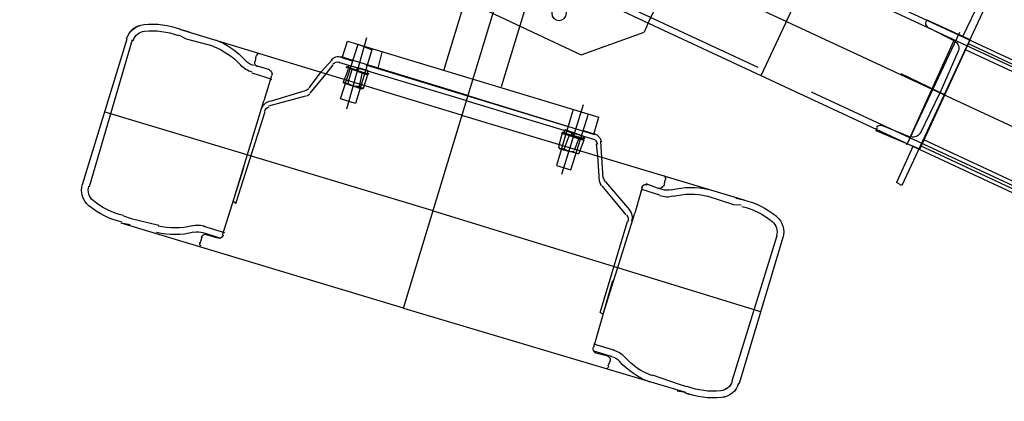
# Model space of a CAD drawing. Extents: x -500576 to -488841, y -1288003 to -1275665.
# Drawn here: x -493482 to -493481, y -1283704 to -1283704 of the extents above; entities that cross this region are included whole.
import ezdxf

# ---------------------------------------------------------------- set-up
doc = ezdxf.new("R2010")
doc.units = 0
doc.header["$MEASUREMENT"] = 0
doc.linetypes.add('DASHDOT', pattern=[1, 0.5, -0.25, 0, -0.25])
doc.linetypes.add('DOT', pattern=[0.25, 0, -0.25])
for name, color, linetype in [('26', 7, 'CONTINUOUS'), ('27', 7, 'CONTINUOUS'), ('30', 7, 'CONTINUOUS')]:
    doc.layers.add(name, color=color, linetype=linetype)
doc.styles.add('ROMANS', font='ROMANS', dxfattribs={"height": 0.2})

# ---------------------------------------------------------------- blocks, each defined once
blk = doc.blocks.new('A$C4D1')
at = {"layer": '30', "color": 9, "linetype": 'Continuous'}
for p, q in [((157.6, 477.5), (150.1, 430.6)), ((259, 451.3), (156.6, 474)), ((157.2, 472.1), (259, 451.3)), ((261.3, 457.2), (157.6, 477.5)), ((253.5, 411.2), (261.3, 457.2)), ((99, 431.6), (63.5, 432.2)), ((72.3, 229.5), (99, 431.6)), ((96.6, 224.4), (129.9, 425.4)), ((129.9, 425.4), (99.1, 424.4)), ((307.4, 394.4), (129.9, 425.4)), ((150.1, 430.6), (253.5, 411.2)), ((166, 415.7), (165.7, 427)), ((233, 407), (235.1, 413.9)), ((325.8, 163.5), (368.7, 411)), ((368.7, 411), (326.4, 161.6)), ((368.7, 411), (355.5, 410.1)), ((387.5, 407.4), (368.7, 411)), ((-2.7, 278.2), (15.6, 402.1)), ((349.5, 406.2), (310.4, 173.3)), ((374.6, 395.2), (693.7, 341.9)), ((693.7, 341.9), (374.6, 395.2)), ((387.5, 407.4), (406.5, 392.4)), ((438.1, 387.5), (445.6, 397)), ((502.2, 388.3), (448.4, 397.9)), ((307.4, 394.4), (272.3, 196)), ((307.4, 394.4), (328.1, 370.6)), ((332.2, 179.9), (366.7, 393.8)), ((414.7, 392.8), (429.1, 389.9)), ((415.6, 390), (414.7, 392.8)), ((432.8, 388), (415.6, 390)), ((424.8, 393.8), (419.9, 386.1)), ((429, 386.8), (432.8, 388)), ((484.5, 385), (480.4, 381.7)), ((645.3, 361.3), (485.2, 386.3)), ((497.7, 385.9), (502.2, 388.3)), ((630.1, 370.2), (497.7, 385.9)), ((529.5, 387.3), (531.7, 386.9)), ((529.5, 387.3), (598.2, 372.9)), ((125.2, 270.5), (141.3, 370.8)), ((238.4, 362), (144.9, 376.1)), ((328.1, 370.6), (299.5, 212.5)), ((343.9, 373.4), (328.1, 370.6)), ((372.7, 370.7), (391.6, 363)), ((386.1, 354), (383.9, 378.3)), ((481.8, 353.1), (484.9, 373.7)), ((630.1, 370.2), (631.9, 367.7)), ((708.8, 353.7), (631.9, 367.7)), ((225.5, 254.3), (246.1, 357.1)), ((473, 364.9), (494.9, 361.2)), ((575.9, 337.1), (581.5, 359.6)), ((634.3, 360.1), (634, 361)), ((646.4, 357.5), (647.9, 352.8)), ((679, 356.1), (681.9, 346.6)), ((137.1, 319.8), (2.6, 339)), ((569, 349.5), (593.1, 345.4)), ((712.4, 348.6), (672.4, 115.4)), ((395, 324.6), (416.7, 290.7)), ((660, 323.3), (685, 319.5)), ((670.9, 307.9), (673.6, 329.5)), ((701.2, 327.5), (716.6, 328.1)), ((345.4, 286.7), (131.4, 318)), ((390.1, 316.9), (411.3, 288.1)), ((466.9, 310.2), (437.1, 288.6)), ((371.2, 266.5), (371.2, 300.7)), ((470.5, 305), (443, 286.3)), ((345.4, 286.7), (340.7, 288.4)), ((709.6, 228.4), (346.4, 290.1)), ((405, 285.1), (452.4, 275.7)), ((127.6, 266), (225.2, 252.1)), ((401.6, 265.4), (378.2, 246.9)), ((449.6, 264.5), (398.9, 270.8)), ((165.8, 252.8), (163.8, 259.4)), ((181.1, 250.2), (165.8, 252.8)), ((186.6, 256), (181.1, 250.2)), ((410.9, 258.9), (383.7, 239.2)), ((452.4, 228), (430.9, 257.7)), ((461.4, 232.7), (438.8, 259.1)), ((626.9, 247.9), (637.4, 251)), ((629.8, 228), (638.2, 258.5)), ((637.4, 251), (648.5, 245.1)), ((656.4, 222.6), (659.4, 253.6)), ((72.3, 229.5), (32.2, 234.9)), ((627.5, 235.6), (626.9, 247.9)), ((633, 227.9), (627.5, 235.6)), ((648.5, 245.1), (642.6, 233.9)), ((96.6, 224.4), (69.2, 232.7)), ((272.3, 196), (96.6, 224.4)), ((642.6, 233.9), (633, 227.9)), ((106.5, 168.3), (117.8, 216.4)), ((117.8, 216.4), (217.2, 199.9)), ((131.6, 218.5), (133.4, 212.8)), ((202.7, 210), (199.9, 198.8)), ((272.3, 196), (299.5, 212.5)), ((319.4, 208.2), (299.5, 212.5)), ((358.2, 189.9), (359.8, 215.3)), ((217.2, 199.9), (210.5, 150.2)), ((348.8, 203.7), (371.9, 199.3)), ((452.5, 159.5), (454.4, 184)), ((212, 158.9), (106, 173.3)), ((106.5, 171.4), (212.2, 154.8)), ((210.5, 150.2), (106.5, 168.3)), ((326.4, 161.6), (314.9, 165.3)), ((347.2, 164.8), (325.8, 163.5)), ((335.8, 174.8), (655.7, 125.9)), ((370.9, 172), (347.2, 164.8)), ((375.2, 168.1), (377.9, 173.1)), ((391.5, 165.8), (375.2, 168.1)), ((377.9, 173.1), (393.1, 167.4)), ((385, 159.7), (386.5, 168.5)), ((393.1, 167.4), (395.6, 166)), ((402.1, 164.9), (403.7, 152.9)), ((441.3, 172.7), (461.9, 169.6)), ((547.6, 143.8), (551.4, 168.8)), ((640.5, 145.1), (647.4, 166.9)), ((459.1, 144.9), (404, 152)), ((445.7, 151.2), (443.7, 157.9)), ((605.5, 127.2), (445.9, 147.1)), ((529.1, 146.5), (503.6, -1.3)), ((539.7, 156), (558.2, 153.3)), ((631.7, 157), (655.1, 148.5)), ((459.6, 143), (459.1, 144.9)), ((592.1, 120), (459.6, 143)), ((494.1, 139), (491, 128.7)), ((555.2, 122.3), (493.1, 138.7)), ((592.8, 131.6), (594, 131)), ((663.9, 136.7), (684.4, 130.5)), ((477.8, 11.6), (494.5, 130.8)), ((556.3, 118.5), (491, 128.7)), ((549.5, 120.5), (537.3, 3.8)), ((554.6, 124.2), (556.3, 118.5)), ((592.1, 120), (593.8, 121.6)), ((666.3, 111.5), (593.8, 121.6)), ((609.9, 126.5), (610, 129.6)), ((642.6, 117.8), (643.1, 123.1)), ((538.3, 7.2), (554, 115.7)), ((554, 115.7), (552.4, 114.2)), ((477.5, 9.4), (477.8, 11.6)), ((530.6, 1.7), (477.5, 9.4)), ((537.3, 3.8), (477.8, 11.6)), ((537.3, 3.8), (530.6, 1.7)), ((536.4, 6.6), (538.3, 7.2))]:
    blk.add_line(p, q, dxfattribs=at)
at = {"layer": '30', "color": 9, "linetype": 'DASHDOT'}
for p, q in [((204.3, 436.7), (207.4, 460.5)), ((221.1, 446), (191.2, 452.4))]:
    blk.add_line(p, q, dxfattribs=at)
at = {"layer": '30', "color": 9, "linetype": 'DOT'}
blk.add_line((172.2, 245.4), (176.2, 263.2), dxfattribs=at)
at = {"layer": '30', "color": 9, "linetype": 'Continuous', "extrusion": (0, 0, -1)}
for centre, major_axis, start_param, end_param in [((205.7, 448.1), (-7.02, 7.02), 5.661864, 11.945049), ((57.9, 395.7), (28.1, 28.1), 4.08817, 5.658966), ((354.1, 405.4), (4.21, 4.21), 4.08817, 5.658966), ((144.4, 371.1), (2.81, 2.81), 4.08817, 5.658966), ((239.4, 355.7), (2.81, 2.81), -0.624219, 0.946577), ((38.3, 275.2), (-28.1, 28.1), 4.08817, 5.658966), ((128.1, 271.2), (-2.81, 2.81), 4.08817, 5.658966), ((223.2, 255.7), (2.81, 2.81), 0.946577, 2.517374), ((316.2, 172.2), (4.21, 4.21), 2.517374, 4.08817)]:
    blk.add_ellipse(centre, major_axis=major_axis, ratio=1, start_param=start_param, end_param=end_param, dxfattribs=at)
at = {"layer": '30', "color": 9, "linetype": 'Continuous'}
for centre, major_axis, start_param, end_param in [((371.5, 392.3), (-2.81, 2.81), -0.946577, 0.624219), ((446.6, 393.1), (2.81, 2.81), 0.624219, 1.762608), ((414.1, 391.4), (0.702, 0.702), 0.624219, 2.195015), ((428.8, 389), (0.702, 0.702), 5.336608, 6.907404), ((435, 390), (2.81, 2.81), 3.765812, 4.9042), ((475.4, 383.4), (2.81, 2.81), 3.765812, 4.813009), ((485.1, 382.8), (-2.81, 2.81), -0.946577, 0.10062), ((494.7, 389.3), (2.81, 2.81), 3.765812, 5.336608), ((635.8, 366.4), (2.81, 2.81), 2.195015, 3.765812), ((627.7, 359.7), (2.81, 2.81), 5.336608, 6.907404), ((635.3, 357.4), (2.81, 2.81), 2.195015, 3.765812), ((642.9, 357.2), (2.81, 2.81), 5.860207, 6.907404), ((652.3, 354.7), (-2.81, 2.81), 1.147818, 2.195015), ((685.1, 354.4), (2.81, 2.81), 0.624219, 2.195015), ((706.7, 350.9), (2.81, 2.81), 5.336608, 6.907404), ((-542.5, 432.3), (877.2, 877.2), 5.249822, 5.423394), ((690.7, 340.4), (2.81, 2.81), 5.423394, 6.907404), ((424.3, 275.1), (42.1, 42.1), 1.352003, 1.46376), ((398.6, 324.4), (-2.81, 2.81), -0.304527, 1.409617), ((424.3, 275.1), (42.1, 42.1), 1.234284, 1.26627), ((424.3, 275.1), (-42.1, 42.1), -0.017832, 0.029324), ((385.8, 315.1), (2.81, 2.81), 6.122006, 7.83615), ((424.3, 275.1), (-42.1, 42.1), 4.694557, 4.750548), ((464.3, 313.7), (2.81, 2.81), 4.55121, 6.265354), ((424.3, 275.1), (-42.1, 42.1), 4.487457, 4.60175), ((402.3, 292.1), (-2.81, 2.81), 3.270165, 4.55121), ((424.3, 275.1), (-12.6, 12.6), 4.165237, 6.507979), ((415.2, 301.3), (-2.81, 2.81), 1.409617, 2.690662), ((418.9, 296.2), (2.81, 2.81), 2.980414, 4.179041), ((424.3, 275.1), (16.8, 16.8), 0.128573, 1.119866), ((424.3, 275.1), (-12.6, 12.6), -0.643339, -0.533348), ((441.3, 297.1), (-2.81, 2.81), 1.699369, 2.980414), ((473.6, 300.8), (2.81, 2.81), 5.978659, 7.692803), ((424.3, 275.1), (-42.1, 42.1), 4.365556, 4.407862), ((401.8, 278.7), (-4.91, 4.91), 0.624219, 2.195015), ((401.8, 278.7), (4.91, 4.91), 0.624219, 2.195015), ((424.3, 275.1), (16.8, 16.8), 1.699369, 1.899047), ((406, 287), (2.81, 2.81), 4.860154, 6.122006), ((424.3, 275.1), (-12.6, 12.6), -1.359807, -1.323891), ((436.2, 293.4), (2.81, 2.81), 3.352582, 4.55121), ((445.5, 280.5), (2.81, 2.81), 1.409617, 2.671469), ((450.6, 284.2), (-2.81, 2.81), -0.161179, 1.119866), ((424.3, 275.1), (-16.8, 16.8), 4.061781, 4.261458), ((398.1, 266), (2.81, 2.81), 4.55121, 5.832254), ((424.3, 275.1), (16.8, 16.8), 2.490984, 2.690662), ((403.2, 269.6), (-2.81, 2.81), 2.980414, 4.179041), ((424.3, 275.1), (-12.6, 12.6), 1.023644, 3.366386), ((442.7, 263.2), (-2.81, 2.81), 0.210989, 1.409617), ((424.3, 275.1), (12.6, 12.6), 4.923378, 4.928531), ((424.3, 275.1), (16.8, 16.8), 4.840962, 5.040639), ((449.8, 270.9), (4.91, 4.91), 3.765812, 5.336608), ((449.8, 270.9), (-4.91, 4.91), 3.765812, 5.336608), ((424.3, 275.1), (-42.1, 42.1), 1.202056, 1.26627), ((407.4, 253.1), (2.81, 2.81), 0.128573, 1.409617), ((424.3, 275.1), (16.8, 16.8), 3.270165, 4.261458), ((412.5, 256.8), (2.81, 2.81), 0.210989, 1.409617), ((424.3, 275.1), (-12.6, 12.6), 1.781786, 1.821238), ((424.3, 275.1), (-12.6, 12.6), 2.588453, 2.608245), ((429.8, 253.9), (-2.81, 2.81), 4.55121, 5.749838), ((433.5, 248.8), (-2.81, 2.81), 4.55121, 5.832254), ((446.4, 258.1), (2.81, 2.81), 1.699369, 2.980414), ((635.9, 240.7), (6.67, 6.67), 2.192118, 8.475303), ((375.1, 249.4), (2.81, 2.81), 2.837066, 4.55121), ((424.3, 275.1), (-42.1, 42.1), 1.353422, 1.463574), ((384.3, 236.5), (-2.81, 2.81), -0.161179, 1.552965), ((424.3, 275.1), (-42.1, 42.1), 3.123761, 3.168422), ((424.3, 275.1), (-42.1, 42.1), 1.552965, 1.629907), ((424.3, 275.1), (-42.1, 42.1), 2.774551, 2.837066), ((450.1, 225.8), (2.81, 2.81), 4.407862, 6.122006), ((424.3, 275.1), (42.1, 42.1), 4.475495, 4.603108), ((462.9, 235.1), (-2.81, 2.81), 1.409617, 3.123761), ((337.1, 180.7), (-2.81, 2.81), 0.624219, 2.195015), ((377.8, 168), (-0.702, 0.702), 0.624219, 2.195015), ((392.5, 165.6), (-0.702, 0.702), 2.195015, 3.765812), ((398, 162.7), (-2.81, 2.81), 4.19822, 5.336608), ((408.1, 156.1), (-2.81, 2.81), 1.056627, 2.195015), ((438.4, 156.2), (-2.81, 2.81), 4.28941, 5.336608), ((447.9, 153.6), (-2.81, 2.81), 1.147818, 2.195015), ((454.9, 144.4), (-2.81, 2.81), 3.765812, 5.336608), ((598.4, 130.2), (-2.81, 2.81), -0.946577, 0.624219), ((590.4, 130.4), (2.81, 2.81), 3.765812, 5.336608), ((596, 121.5), (-2.81, 2.81), -0.946577, 0.624219), ((605.6, 128), (2.81, 2.81), 3.765812, 4.813009), ((615.4, 127.4), (-2.81, 2.81), -0.946577, 0.10062), ((646.6, 117.3), (-2.81, 2.81), 0.624219, 2.195015), ((656.3, 128.8), (2.81, 2.81), 3.765812, 5.249822), ((668.1, 113.8), (2.81, 2.81), 3.765812, 5.336608)]:
    blk.add_ellipse(centre, major_axis=major_axis, ratio=1, start_param=start_param, end_param=end_param, dxfattribs=at)
blk.add_point((598.2, 372.9), dxfattribs=at)
at = {"layer": '30', "color": 9, "linetype": 'Continuous', "style": 'ROMANS', "oblique": 360, "width": 0.588382}
blk.add_text('NORD', height=14.83, rotation=170.7651, dxfattribs=at).set_placement((546.7, 204.8))
blk = doc.blocks.new('Linka')
at = {"layer": '27', "color": 1, "linetype": 'Continuous'}
for p, q in [((-288254.4101, -1257379.8574), (-288254.5341, -1257382.9154)), ((-288254.4001, -1257379.8584), (-288254.5149, -1257382.6864)), ((-288254.4695, -1257383.5304), (-288254.3211, -1257379.8615)), ((-288254.3561, -1257382.9485), (-288254.2301, -1257379.8646)), ((-288254.3549, -1257382.6925), (-288254.2401, -1257379.8655)), ((-288254.4722, -1257381.5074), (-288254.5118, -1257382.5054)), ((-288254.4602, -1257381.5064), (-288254.5018, -1257382.5054)), ((-288254.3538, -1257382.5125), (-288254.3132, -1257381.5135)), ((-288254.3438, -1257382.5125), (-288254.3032, -1257381.5125)), ((-288254.2768, -1257382.5155), (-288254.5768, -1257382.5033)), ((-288254.5768, -1257382.5033), (-288254.5768, -1257382.5123)), ((-288254.5168, -1257382.5154), (-288254.5768, -1257382.5123)), ((-288254.5168, -1257382.5044), (-288254.5219, -1257382.5744)), ((-288254.5168, -1257382.5044), (-288254.3378, -1257382.5125)), ((-288254.4278, -1257382.5074), (-288254.4299, -1257382.5804)), ((-288254.3378, -1257382.5125), (-288254.3409, -1257382.5825)), ((-288254.5198, -1257382.5244), (-288254.3348, -1257382.5315)), ((-288254.5109, -1257382.5714), (-288254.5068, -1257382.5244)), ((-288254.3498, -1257382.5335), (-288254.5058, -1257382.5254)), ((-288254.4948, -1257382.5144), (-288254.4288, -1257382.5164)), ((-288254.3608, -1257382.5205), (-288254.4288, -1257382.5164)), ((-288254.2778, -1257382.5265), (-288254.3388, -1257382.5245)), ((-288254.3499, -1257382.5775), (-288254.3498, -1257382.5315)), ((-288254.7269, -1257382.6252), (-288254.9499, -1257382.5831)), ((-288254.7269, -1257382.6252), (-288254.9499, -1257382.5831)), ((-288254.7269, -1257382.6252), (-288254.9499, -1257382.5831)), ((-288254.7269, -1257382.6252), (-288254.9499, -1257382.5831)), ((-288254.5219, -1257382.5744), (-288254.5169, -1257382.5754)), ((-288254.3409, -1257382.5825), (-288254.3439, -1257382.5835)), ((-288254.7289, -1257382.6342), (-288254.9519, -1257382.5941)), ((-288254.7289, -1257382.6342), (-288254.9519, -1257382.5941)), ((-288254.9302, -1257383.1051), (-288254.8399, -1257382.6042)), ((-288254.9302, -1257383.1051), (-288254.8399, -1257382.6042)), ((-288255.0792, -1257383.078), (-288254.9979, -1257382.6481)), ((-288255.0792, -1257383.078), (-288254.9979, -1257382.6481)), ((-288255.0019, -1257382.6601), (-288254.9979, -1257382.6481)), ((-288255.0019, -1257382.6601), (-288254.9979, -1257382.6481)), ((-288254.9899, -1257382.6501), (-288254.9919, -1257382.6611)), ((-288254.9899, -1257382.6501), (-288254.9919, -1257382.6611)), ((-288254.9919, -1257382.6611), (-288254.9979, -1257382.7031)), ((-288254.9919, -1257382.6611), (-288254.9979, -1257382.7031)), ((-288254.7842, -1257383.1332), (-288254.7039, -1257382.7023)), ((-288254.7842, -1257383.1332), (-288254.7039, -1257382.7023)), ((-288254.7129, -1257382.7022), (-288254.717, -1257382.7122)), ((-288254.7129, -1257382.7022), (-288254.717, -1257382.7122)), ((-288254.707, -1257382.7142), (-288254.7039, -1257382.7023)), ((-288254.707, -1257382.7142), (-288254.7039, -1257382.7023)), ((-288254.717, -1257382.7122), (-288254.724, -1257382.7532)), ((-288254.717, -1257382.7122), (-288254.724, -1257382.7532)), ((-288255.016, -1257382.7681), (-288255.007, -1257382.7691)), ((-288255.016, -1257382.7681), (-288255.007, -1257382.7691)), ((-288255.003, -1257382.7751), (-288255.008, -1257382.7951)), ((-288255.003, -1257382.7751), (-288255.008, -1257382.7951)), ((-288255.001, -1257382.7701), (-288255.006, -1257382.7971)), ((-288255.001, -1257382.7701), (-288255.006, -1257382.7971)), ((-288254.991, -1257382.7701), (-288254.997, -1257382.8021)), ((-288254.991, -1257382.7701), (-288254.997, -1257382.8021)), ((-288254.519, -1257382.7734), (-288254.5495, -1257383.5263)), ((-288254.348, -1257382.7715), (-288254.527, -1257382.7644)), ((-288255.001, -1257382.8001), (-288254.9, -1257382.8201)), ((-288255.001, -1257382.8001), (-288254.9, -1257382.8201)), ((-288254.951, -1257382.8101), (-288254.796, -1257382.8372)), ((-288254.951, -1257382.8151), (-288254.951, -1257382.8101)), ((-288254.951, -1257382.8101), (-288254.796, -1257382.8372)), ((-288254.951, -1257382.8151), (-288254.951, -1257382.8101)), ((-288254.951, -1257382.8151), (-288254.812, -1257382.8412)), ((-288254.951, -1257382.8151), (-288254.812, -1257382.8412)), ((-288254.755, -1257382.8162), (-288254.76, -1257382.8442)), ((-288254.755, -1257382.8162), (-288254.76, -1257382.8442)), ((-288254.746, -1257382.8172), (-288254.747, -1257382.8242)), ((-288254.746, -1257382.8172), (-288254.747, -1257382.8242)), ((-288254.731, -1257382.8202), (-288254.74, -1257382.8172)), ((-288254.731, -1257382.8202), (-288254.74, -1257382.8172)), ((-288254.747, -1257382.8242), (-288254.749, -1257382.8422)), ((-288254.747, -1257382.8242), (-288254.749, -1257382.8422)), ((-288254.804, -1257382.8472), (-288254.7821, -1257382.8992)), ((-288254.804, -1257382.8472), (-288254.7821, -1257382.8992)), ((-288254.757, -1257382.8452), (-288254.796, -1257382.8372)), ((-288254.757, -1257382.8452), (-288254.796, -1257382.8372)), ((-288254.795, -1257382.8462), (-288254.7741, -1257382.8972)), ((-288254.795, -1257382.8462), (-288254.7741, -1257382.8972)), ((-288254.763, -1257382.8442), (-288254.762, -1257382.8432)), ((-288254.763, -1257382.8442), (-288254.762, -1257382.8432)), ((-288254.7781, -1257382.9052), (-288254.7451, -1257382.9252)), ((-288254.7781, -1257382.9052), (-288254.7451, -1257382.9252)), ((-288254.7711, -1257382.9032), (-288254.7441, -1257382.9192)), ((-288254.7711, -1257382.9032), (-288254.7441, -1257382.9192)), ((-288254.7441, -1257382.9192), (-288254.7241, -1257382.9312)), ((-288254.7441, -1257382.9192), (-288254.7241, -1257382.9312)), ((-288254.5341, -1257382.9154), (-288254.5565, -1257383.5263)), ((-288254.7451, -1257382.9252), (-288254.7301, -1257382.9352)), ((-288254.7451, -1257382.9252), (-288254.7301, -1257382.9352)), ((-288254.7861, -1257382.9732), (-288254.7821, -1257382.9512)), ((-288254.7861, -1257382.9732), (-288254.7821, -1257382.9512)), ((-288254.7861, -1257382.9732), (-288254.7821, -1257382.9512)), ((-288254.7821, -1257382.9512), (-288254.6961, -1257382.9663)), ((-288254.7821, -1257382.9512), (-288254.6961, -1257382.9663)), ((-288254.7643, -1257383.3342), (-288254.6931, -1257382.9503)), ((-288254.7643, -1257383.3342), (-288254.6931, -1257382.9503)), ((-288254.7622, -1257383.1372), (-288254.7261, -1257382.9422)), ((-288254.7622, -1257383.1372), (-288254.7261, -1257382.9422)), ((-288254.7341, -1257382.9542), (-288254.7561, -1257382.9522)), ((-288254.7561, -1257382.9522), (-288254.7561, -1257382.9542)), ((-288254.7341, -1257382.9542), (-288254.7561, -1257382.9522)), ((-288254.7561, -1257382.9522), (-288254.7561, -1257382.9542)), ((-288254.7542, -1257383.1382), (-288254.7191, -1257382.9442)), ((-288254.7542, -1257383.1382), (-288254.7191, -1257382.9442)), ((-288254.7191, -1257382.9452), (-288254.7221, -1257382.9622)), ((-288254.7191, -1257382.9452), (-288254.7221, -1257382.9622)), ((-288254.7191, -1257382.9452), (-288254.6931, -1257382.9503)), ((-288254.6231, -1257383.0163), (-288254.5501, -1257382.9483)), ((-288254.5251, -1257382.9504), (-288254.5501, -1257382.9483)), ((-288254.3551, -1257382.9575), (-288254.5351, -1257382.9494)), ((-288254.7941, -1257382.9602), (-288254.6871, -1257382.9793)), ((-288254.7941, -1257382.9602), (-288254.6871, -1257382.9793)), ((-288254.7621, -1257382.9802), (-288254.7591, -1257382.9672)), ((-288254.7621, -1257382.9802), (-288254.7591, -1257382.9672)), ((-288254.7561, -1257382.9542), (-288254.7591, -1257382.9672)), ((-288254.7561, -1257382.9542), (-288254.7591, -1257382.9672)), ((-288254.7361, -1257382.9622), (-288254.7541, -1257382.9602)), ((-288254.7361, -1257382.9622), (-288254.7541, -1257382.9602)), ((-288254.7381, -1257382.9862), (-288254.7311, -1257382.9542)), ((-288254.7371, -1257382.9712), (-288254.7341, -1257382.9542)), ((-288254.7371, -1257382.9712), (-288254.7341, -1257382.9542)), ((-288254.7361, -1257382.9712), (-288254.7331, -1257382.9552)), ((-288254.7361, -1257382.9712), (-288254.7331, -1257382.9552)), ((-288254.7341, -1257382.9542), (-288254.7331, -1257382.9552)), ((-288254.7341, -1257382.9542), (-288254.7331, -1257382.9552)), ((-288254.7291, -1257382.9582), (-288254.7331, -1257382.9862)), ((-288254.7311, -1257382.9542), (-288254.7291, -1257382.9582)), ((-288254.7021, -1257382.9893), (-288254.7861, -1257382.9732)), ((-288254.7021, -1257382.9893), (-288254.7861, -1257382.9732)), ((-288254.7601, -1257382.9832), (-288254.7621, -1257382.9802)), ((-288254.7601, -1257382.9832), (-288254.7621, -1257382.9802)), ((-288254.7391, -1257382.9772), (-288254.7601, -1257382.9742)), ((-288254.7391, -1257382.9772), (-288254.7601, -1257382.9742)), ((-288254.7371, -1257382.9712), (-288254.7401, -1257382.9882)), ((-288254.7371, -1257382.9712), (-288254.7401, -1257382.9882)), ((-288254.7371, -1257382.9712), (-288254.7391, -1257382.9882)), ((-288254.7371, -1257382.9712), (-288254.7391, -1257382.9882)), ((-288254.7361, -1257382.9712), (-288254.7381, -1257382.9882)), ((-288254.7361, -1257382.9712), (-288254.7381, -1257382.9882)), ((-288254.7371, -1257382.9702), (-288254.7331, -1257382.9762)), ((-288254.7371, -1257382.9702), (-288254.7331, -1257382.9762)), ((-288254.7361, -1257382.9682), (-288254.7311, -1257382.9742)), ((-288254.7361, -1257382.9682), (-288254.7311, -1257382.9742)), ((-288254.7271, -1257382.9852), (-288254.7833, -1257383.2932)), ((-288254.7271, -1257382.9852), (-288254.7833, -1257383.2932)), ((-288254.7391, -1257382.9882), (-288254.7601, -1257382.9832)), ((-288254.7391, -1257382.9882), (-288254.7601, -1257382.9832)), ((-288254.7401, -1257382.9882), (-288254.7381, -1257382.9882)), ((-288254.7401, -1257382.9882), (-288254.7381, -1257382.9882)), ((-288254.7331, -1257382.9862), (-288254.7381, -1257382.9862)), ((-288254.6293, -1257383.1853), (-288254.6231, -1257383.0163)), ((-288255.0792, -1257383.078), (-288255.1595, -1257383.509)), ((-288255.0792, -1257383.078), (-288255.1595, -1257383.509)), ((-288255.0792, -1257383.078), (-288253.8233, -1257383.3098)), ((-288255.0792, -1257383.078), (-288253.8233, -1257383.3098)), ((-288255.0792, -1257383.078), (-288253.8233, -1257383.3098)), ((-288255.0792, -1257383.078), (-288253.8233, -1257383.3098)), ((-288254.9302, -1257383.1051), (-288255.0235, -1257383.606)), ((-288254.9302, -1257383.1051), (-288255.0235, -1257383.606)), ((-288254.1803, -1257383.1986), (-288254.7202, -1257383.1002)), ((-288254.1803, -1257383.1976), (-288254.7202, -1257383.1002)), ((-288254.7842, -1257383.1332), (-288254.8635, -1257383.5641)), ((-288254.7842, -1257383.1332), (-288254.8635, -1257383.5641)), ((-288254.7622, -1257383.1372), (-288254.7983, -1257383.3312)), ((-288254.7622, -1257383.1372), (-288254.7983, -1257383.3312)), ((-288254.7542, -1257383.1382), (-288254.7893, -1257383.3322)), ((-288254.7542, -1257383.1382), (-288254.7893, -1257383.3322)), ((-288254.1963, -1257383.2866), (-288254.7383, -1257383.1872)), ((-288254.1963, -1257383.2866), (-288254.7383, -1257383.1872)), ((-288254.7793, -1257383.2752), (-288254.7553, -1257383.2812)), ((-288254.7793, -1257383.2752), (-288254.7553, -1257383.2812)), ((-288254.8543, -1257383.2892), (-288254.7463, -1257383.3112)), ((-288254.8543, -1257383.2892), (-288254.7463, -1257383.3112)), ((-288254.8413, -1257383.2812), (-288254.8453, -1257383.3042)), ((-288254.8413, -1257383.2812), (-288254.8453, -1257383.3042)), ((-288254.7593, -1257383.2962), (-288254.8413, -1257383.2812)), ((-288254.7593, -1257383.2962), (-288254.8413, -1257383.2812)), ((-288254.8183, -1257383.2832), (-288254.8203, -1257383.2972)), ((-288254.8183, -1257383.2832), (-288254.8203, -1257383.2972)), ((-288254.8163, -1257383.2812), (-288254.8183, -1257383.2832)), ((-288254.8163, -1257383.2812), (-288254.8183, -1257383.2832)), ((-288254.7953, -1257383.2852), (-288254.8163, -1257383.2812)), ((-288254.7953, -1257383.2852), (-288254.8163, -1257383.2812)), ((-288254.7973, -1257383.2932), (-288254.8163, -1257383.2882)), ((-288254.7973, -1257383.2932), (-288254.8163, -1257383.2882)), ((-288254.7943, -1257383.2852), (-288254.7993, -1257383.3172)), ((-288254.7973, -1257383.3012), (-288254.7933, -1257383.2842)), ((-288254.7973, -1257383.3012), (-288254.7933, -1257383.2842)), ((-288254.7973, -1257383.3012), (-288254.7953, -1257383.2852)), ((-288254.7973, -1257383.3012), (-288254.7953, -1257383.2852)), ((-288254.7963, -1257383.3012), (-288254.7933, -1257383.2842)), ((-288254.7963, -1257383.3012), (-288254.7933, -1257383.2842)), ((-288254.7953, -1257383.3152), (-288254.7893, -1257383.2882)), ((-288254.7893, -1257383.2882), (-288254.7943, -1257383.2852)), ((-288254.8453, -1257383.3042), (-288254.7613, -1257383.3182)), ((-288254.8453, -1257383.3042), (-288254.7613, -1257383.3182)), ((-288254.8223, -1257383.3112), (-288254.8203, -1257383.2972)), ((-288254.8223, -1257383.3112), (-288254.8203, -1257383.2972)), ((-288254.7973, -1257383.3012), (-288254.8003, -1257383.3172)), ((-288254.7973, -1257383.3012), (-288254.8003, -1257383.3172)), ((-288254.7963, -1257383.3012), (-288254.7993, -1257383.3182)), ((-288254.7963, -1257383.3012), (-288254.7993, -1257383.3182)), ((-288254.7973, -1257383.3032), (-288254.7903, -1257383.2982)), ((-288254.7973, -1257383.3032), (-288254.7903, -1257383.2982)), ((-288254.7973, -1257383.3042), (-288254.7913, -1257383.3012)), ((-288254.7973, -1257383.3042), (-288254.7913, -1257383.3012)), ((-288254.7613, -1257383.3182), (-288254.7593, -1257383.2962)), ((-288254.7613, -1257383.3182), (-288254.7593, -1257383.2962)), ((-288254.8203, -1257383.3122), (-288254.8223, -1257383.3112)), ((-288254.8203, -1257383.3122), (-288254.8223, -1257383.3112)), ((-288254.8013, -1257383.3142), (-288254.8203, -1257383.3122)), ((-288254.8013, -1257383.3142), (-288254.8203, -1257383.3122)), ((-288254.7993, -1257383.3092), (-288254.8193, -1257383.3052)), ((-288254.7993, -1257383.3092), (-288254.8193, -1257383.3052)), ((-288254.8003, -1257383.3172), (-288254.7993, -1257383.3182)), ((-288254.8003, -1257383.3172), (-288254.7993, -1257383.3182)), ((-288254.7993, -1257383.3172), (-288254.7953, -1257383.3152)), ((-288254.7873, -1257383.3142), (-288254.7903, -1257383.3302)), ((-288254.7873, -1257383.3142), (-288254.7903, -1257383.3302)), ((-288254.7903, -1257383.3302), (-288254.7643, -1257383.3342)), ((-288254.7903, -1257383.3302), (-288254.7643, -1257383.3342)), ((-288254.8584, -1257383.3482), (-288254.8224, -1257383.3402)), ((-288254.8584, -1257383.3482), (-288254.8224, -1257383.3402)), ((-288254.8524, -1257383.3532), (-288254.8224, -1257383.3482)), ((-288254.8524, -1257383.3532), (-288254.8224, -1257383.3482)), ((-288254.8224, -1257383.3402), (-288254.8053, -1257383.3372)), ((-288254.8224, -1257383.3402), (-288254.8053, -1257383.3372)), ((-288254.8224, -1257383.3482), (-288254.8004, -1257383.3422)), ((-288254.8224, -1257383.3482), (-288254.8004, -1257383.3422)), ((-288254.9034, -1257383.3941), (-288254.8654, -1257383.3521)), ((-288254.9034, -1257383.3941), (-288254.8654, -1257383.3521)), ((-288254.8964, -1257383.3951), (-288254.8584, -1257383.3562)), ((-288254.8964, -1257383.3951), (-288254.8584, -1257383.3562)), ((-288255.1164, -1257383.395), (-288255.1114, -1257383.367)), ((-288255.1164, -1257383.395), (-288255.1114, -1257383.367)), ((-288255.1164, -1257383.389), (-288255.1134, -1257383.372)), ((-288255.1164, -1257383.389), (-288255.1134, -1257383.372)), ((-288255.1074, -1257383.398), (-288255.1014, -1257383.366)), ((-288255.1074, -1257383.398), (-288255.1014, -1257383.366)), ((-288255.1064, -1257383.367), (-288255.0024, -1257383.3851)), ((-288255.1064, -1257383.367), (-288255.0024, -1257383.3851)), ((-288255.0554, -1257383.371), (-288254.9134, -1257383.3951)), ((-288255.0554, -1257383.371), (-288255.0544, -1257383.376)), ((-288255.0554, -1257383.371), (-288254.9134, -1257383.3951)), ((-288255.0554, -1257383.371), (-288255.0544, -1257383.376)), ((-288255.0544, -1257383.376), (-288254.9004, -1257383.4041)), ((-288255.0544, -1257383.376), (-288254.9004, -1257383.4041)), ((-288255.1324, -1257383.391), (-288255.1224, -1257383.393)), ((-288255.1324, -1257383.391), (-288255.1224, -1257383.393)), ((-288254.8624, -1257383.4112), (-288254.9004, -1257383.4041)), ((-288254.8624, -1257383.4112), (-288254.9004, -1257383.4041)), ((-288254.8714, -1257383.4391), (-288254.8664, -1257383.4101)), ((-288254.8714, -1257383.4391), (-288254.8664, -1257383.4101)), ((-288254.8674, -1257383.4081), (-288254.8674, -1257383.4101)), ((-288254.8674, -1257383.4081), (-288254.8674, -1257383.4101)), ((-288254.8584, -1257383.4352), (-288254.8554, -1257383.4182)), ((-288254.8584, -1257383.4352), (-288254.8554, -1257383.4182)), ((-288254.8594, -1257383.4412), (-288254.8584, -1257383.4352)), ((-288254.8594, -1257383.4412), (-288254.8584, -1257383.4352)), ((-288254.8464, -1257383.4452), (-288254.8544, -1257383.4422)), ((-288254.8464, -1257383.4452), (-288254.8544, -1257383.4422)), ((-288255.1465, -1257383.499), (-288255.1364, -1257383.458)), ((-288255.1465, -1257383.499), (-288255.1364, -1257383.458)), ((-288255.1554, -1257383.496), (-288255.1595, -1257383.509)), ((-288255.1554, -1257383.496), (-288255.1595, -1257383.509)), ((-288255.1485, -1257383.511), (-288255.1465, -1257383.499)), ((-288255.1485, -1257383.511), (-288255.1465, -1257383.499)), ((-288254.8715, -1257383.5491), (-288254.8625, -1257383.5092)), ((-288254.8715, -1257383.5491), (-288254.8625, -1257383.5092)), ((-288254.8715, -1257383.5621), (-288254.8715, -1257383.5491)), ((-288254.8715, -1257383.5621), (-288254.8715, -1257383.5491)), ((-288254.8605, -1257383.5502), (-288254.8635, -1257383.5641)), ((-288254.8605, -1257383.5502), (-288254.8635, -1257383.5641)), ((-288254.9095, -1257383.6201), (-288255.1335, -1257383.576)), ((-288254.9095, -1257383.6201), (-288255.1335, -1257383.576)), ((-288254.9125, -1257383.6271), (-288255.1355, -1257383.587)), ((-288254.9125, -1257383.6271), (-288255.1355, -1257383.587)), ((-288254.9125, -1257383.6271), (-288255.1355, -1257383.587)), ((-288254.9125, -1257383.6271), (-288255.1355, -1257383.587))]:
    blk.add_line(p, q, dxfattribs=at)
for points in [[(-288254.7311, -1257382.9542), (-288254.7291, -1257382.9582), (-288254.7331, -1257382.9862), (-288254.7381, -1257382.9862)], [(-288254.7993, -1257383.3172), (-288254.7953, -1257383.3152), (-288254.7893, -1257383.2882), (-288254.7943, -1257383.2852)]]:
    blk.add_lwpolyline(points, close=True, dxfattribs=at)
blk.add_circle((-288254.583, -1257383.0739), 0.011, dxfattribs=at)
for centre, radius, start, end in [((-288279.4535, -1257378.8456), 26.7776, 346.36905, 73.7073), ((-288279.4535, -1257378.8456), 26.4354, 346.36905, 73.7073), ((-288254.4953, -1257382.526), 0.011, 87.6878, 173.1139), ((-288254.3614, -1257382.5314), 0.011, 2.2617, 87.6878), ((-288254.5167, -1257382.5706), 0.0055, 267.6878, 353.1139), ((-288254.9554, -1257382.6132), 0.03, 79.5643, 146.7067), ((-288254.9554, -1257382.6133), 0.03, 79.5654, 146.7078), ((-288254.3437, -1257382.5776), 0.0055, 182.2617, 267.6878), ((-288254.8813, -1257382.662), 0.1187, 146.7078, 173.4266), ((-288254.8813, -1257382.662), 0.1187, 146.7067, 173.4255), ((-288254.9554, -1257382.6133), 0.02, 79.5654, 146.7078), ((-288254.9554, -1257382.6132), 0.02, 79.5643, 146.7067), ((-288254.8813, -1257382.662), 0.1087, 146.7078, 173.4266), ((-288254.8813, -1257382.662), 0.1087, 146.7067, 173.4255), ((-288254.7326, -1257382.6543), 0.03, 12.4231, 79.5654), ((-288254.7326, -1257382.6543), 0.03, 12.422, 79.5643), ((-288254.7326, -1257382.6543), 0.02, 12.4231, 79.5654), ((-288254.7326, -1257382.6543), 0.02, 12.422, 79.5643), ((-288254.8192, -1257382.6734), 0.1087, 345.7043, 12.4231), ((-288254.8192, -1257382.6734), 0.1087, 345.7032, 12.422), ((-288254.8192, -1257382.6734), 0.1187, 345.7032, 12.422), ((-288254.8192, -1257382.6734), 0.1187, 345.7043, 12.4231), ((-288254.891, -1257382.715), 0.1187, 173.4266, 200.4198), ((-288254.891, -1257382.715), 0.1187, 173.4255, 200.4187), ((-288254.891, -1257382.715), 0.1087, 173.4255, 200.4187), ((-288254.891, -1257382.715), 0.1087, 173.4266, 200.4198), ((-288255.0227, -1257382.7648), 0.0221, 346.2276, 22.2963), ((-288255.0227, -1257382.7648), 0.0221, 346.2265, 22.2952), ((-288255.0227, -1257382.7648), 0.0321, 346.2276, 22.2963), ((-288255.0227, -1257382.7648), 0.0321, 346.2265, 22.2952), ((-288254.829, -1257382.7264), 0.1087, 318.7111, 345.7043), ((-288254.829, -1257382.7264), 0.1087, 318.71, 345.7032), ((-288254.829, -1257382.7264), 0.1187, 318.7111, 345.7043), ((-288254.829, -1257382.7264), 0.1187, 318.71, 345.7032), ((-288255.0175, -1257382.7725), 0.00537, 80.7754, 137.2495), ((-288255.0175, -1257382.7725), 0.00537, 80.7765, 137.2506), ((-288255.0093, -1257382.7747), 0.006, 349.5654, 79.5654), ((-288255.0093, -1257382.7747), 0.006, 349.5643, 79.5643), ((-288255.0007, -1257382.7945), 0.006, 169.5643, 259.5643), ((-288255.0007, -1257382.7946), 0.006, 169.5654, 259.5654), ((-288254.7237, -1257382.8199), 0.0321, 136.8345, 172.9032), ((-288254.7237, -1257382.8199), 0.0321, 136.8334, 172.9021), ((-288254.7237, -1257382.8199), 0.0221, 136.8345, 172.9032), ((-288254.7237, -1257382.8199), 0.0221, 136.8334, 172.9021), ((-288254.7408, -1257382.8241), 0.006, 79.5654, 169.5654), ((-288254.7408, -1257382.8241), 0.006, 79.5643, 169.5643), ((-288254.731, -1257382.8246), 0.0047, 11.6948, 80.4204), ((-288254.7311, -1257382.8246), 0.0047, 11.6959, 80.4215), ((-288254.8118, -1257382.8537), 0.018, 22.3301, 79.5643), ((-288254.8118, -1257382.8538), 0.018, 22.3312, 79.5654), ((-288254.8132, -1257382.8505), 0.01, 22.3312, 79.5654), ((-288254.8131, -1257382.8504), 0.01, 22.3301, 79.5643), ((-288254.7558, -1257382.8397), 0.006, 259.5654, 349.5654), ((-288254.7558, -1257382.8396), 0.006, 259.5643, 349.5643), ((-288254.7727, -1257382.8962), 0.01, 202.3301, 238.7506), ((-288254.7727, -1257382.8963), 0.01, 202.3312, 238.7517), ((-288254.7651, -1257382.8938), 0.01, 202.3312, 238.7517), ((-288254.7651, -1257382.8938), 0.01, 202.3301, 238.7506), ((-288254.736, -1257382.9419), 0.01, 349.5654, 53.6506), ((-288254.736, -1257382.9419), 0.01, 349.5643, 53.6495), ((-288254.7331, -1257382.9425), 0.015, 349.5654, 53.6506), ((-288254.7331, -1257382.9425), 0.015, 349.5643, 53.6495), ((-288254.75, -1257382.9567), 0.00704, 135.1813, 203.9496), ((-288254.75, -1257382.9567), 0.00704, 135.1802, 203.9485), ((-288254.7332, -1257382.972), 0.0263, 151.9775, 187.1533), ((-288254.7332, -1257382.9719), 0.0263, 151.9764, 187.1522), ((-288254.7543, -1257382.9802), 0.00704, 135.1813, 203.9496), ((-288254.7543, -1257382.9802), 0.00704, 135.1802, 203.9485), ((-288254.7939, -1257383.3014), 0.0263, 151.9775, 187.1533), ((-288254.7939, -1257383.3014), 0.0263, 151.9764, 187.1522), ((-288254.8106, -1257383.2862), 0.00704, 135.1813, 203.9496), ((-288254.8106, -1257383.2862), 0.00704, 135.1802, 203.9485), ((-288254.815, -1257383.3096), 0.00704, 135.1813, 203.9496), ((-288254.815, -1257383.3096), 0.00704, 135.1802, 203.9485), ((-288254.8072, -1257383.3284), 0.01, 285.4792, 349.5643), ((-288254.8072, -1257383.3284), 0.01, 285.4803, 349.5654), ((-288254.8043, -1257383.329), 0.015, 285.4803, 349.5654), ((-288254.8043, -1257383.329), 0.015, 285.4792, 349.5643), ((-288254.8578, -1257383.358), 0.01, 100.3792, 136.7997), ((-288254.8578, -1257383.358), 0.01, 100.3781, 136.7986), ((-288254.8515, -1257383.3631), 0.01, 100.3781, 136.7986), ((-288254.8515, -1257383.3631), 0.01, 100.3792, 136.7997), ((-288255.1071, -1257383.3718), 0.006, 79.5643, 169.5643), ((-288255.1071, -1257383.3719), 0.006, 79.5654, 169.5654), ((-288255.1305, -1257383.3864), 0.00537, 201.8792, 258.3532), ((-288255.1305, -1257383.3865), 0.00537, 201.8803, 258.3543), ((-288255.1221, -1257383.3874), 0.006, 259.5643, 349.5643), ((-288255.1221, -1257383.3874), 0.006, 259.5654, 349.5654), ((-288255.0329, -1257383.4853), 0.1187, 138.7111, 165.7043), ((-288255.0329, -1257383.4852), 0.1187, 138.71, 165.7032), ((-288255.1382, -1257383.3918), 0.0221, 316.8334, 352.9021), ((-288255.1382, -1257383.3918), 0.0221, 316.8345, 352.9032), ((-288255.1382, -1257383.3918), 0.0321, 316.8345, 352.9032), ((-288255.1382, -1257383.3918), 0.0321, 316.8334, 352.9021), ((-288254.9119, -1257383.3864), 0.01, 259.5654, 316.7997), ((-288254.9119, -1257383.3864), 0.01, 259.5643, 316.7986), ((-288254.9094, -1257383.3838), 0.018, 259.5643, 316.7986), ((-288254.9094, -1257383.3838), 0.018, 259.5654, 316.7997), ((-288255.0329, -1257383.4852), 0.1087, 138.71, 165.7032), ((-288255.0329, -1257383.4853), 0.1087, 138.7111, 165.7043), ((-288254.8622, -1257383.4169), 0.006, 349.5643, 79.5643), ((-288254.8622, -1257383.417), 0.006, 349.5654, 79.5654), ((-288254.8536, -1257383.4368), 0.006, 169.5654, 259.5654), ((-288254.8536, -1257383.4368), 0.006, 169.5643, 259.5643), ((-288254.8392, -1257383.4469), 0.0321, 166.2265, 202.2952), ((-288254.8392, -1257383.4469), 0.0321, 166.2276, 202.2963), ((-288254.8392, -1257383.4469), 0.0221, 166.2276, 202.2963), ((-288254.8392, -1257383.4469), 0.0221, 166.2265, 202.2952), ((-288254.8444, -1257383.4399), 0.0047, 258.7094, 327.4349), ((-288254.8444, -1257383.4398), 0.0047, 258.7083, 327.4338), ((-288254.9709, -1257383.4967), 0.1087, 353.4255, 20.4187), ((-288254.9709, -1257383.4967), 0.1087, 353.4266, 20.4198), ((-288254.9709, -1257383.4967), 0.1187, 353.4255, 20.4187), ((-288254.9709, -1257383.4967), 0.1187, 353.4266, 20.4198), ((-288255.0426, -1257383.5383), 0.1187, 165.7043, 192.4231), ((-288255.0426, -1257383.5383), 0.1187, 165.7032, 192.422), ((-288255.0426, -1257383.5383), 0.1087, 165.7032, 192.422), ((-288255.0426, -1257383.5383), 0.1087, 165.7043, 192.4231), ((-288255.1293, -1257383.5574), 0.03, 192.4231, 259.5654), ((-288255.1293, -1257383.5574), 0.03, 192.422, 259.5643), ((-288255.1293, -1257383.5574), 0.02, 192.4231, 259.5654), ((-288255.1293, -1257383.5574), 0.02, 192.422, 259.5643), ((-288254.9806, -1257383.5497), 0.1087, 326.7078, 353.4266), ((-288254.9806, -1257383.5497), 0.1087, 326.7067, 353.4255), ((-288254.9806, -1257383.5497), 0.1187, 326.7078, 353.4266), ((-288254.9806, -1257383.5497), 0.1187, 326.7067, 353.4255), ((-288254.9064, -1257383.5984), 0.02, 259.5654, 326.7078), ((-288254.9065, -1257383.5984), 0.02, 259.5643, 326.7067), ((-288254.9064, -1257383.5984), 0.03, 259.5654, 326.7078), ((-288254.9065, -1257383.5984), 0.03, 259.5643, 326.7067)]:
    blk.add_arc(centre, radius, start, end, dxfattribs=at)
for p in [(-288254.7241, -1257382.9312), (-288254.7241, -1257382.9312), (-288254.7933, -1257383.2842), (-288254.7933, -1257383.2842), (-288254.8004, -1257383.3422), (-288254.8004, -1257383.3422)]:
    blk.add_point(p, dxfattribs=at)
at = {"layer": '27', "color": 1, "linetype": 'Continuous', "xscale": 0.001001444165608366, "yscale": 0.001001444165608366, "rotation": 88.63143722326988}
blk.add_blockref('A$C4D1', (-288254.1666, -1257383.7586), dxfattribs=at)

msp = doc.modelspace()

# ---------------------------------------------------------------- block references
at = {"layer": '26', "linetype": 'Continuous', "xscale": -1, "rotation": 242.6845410981401}
msp.add_blockref('Linka', (755972.0511, -1604590.8234), dxfattribs=at)

doc.saveas('drawing.dxf')
